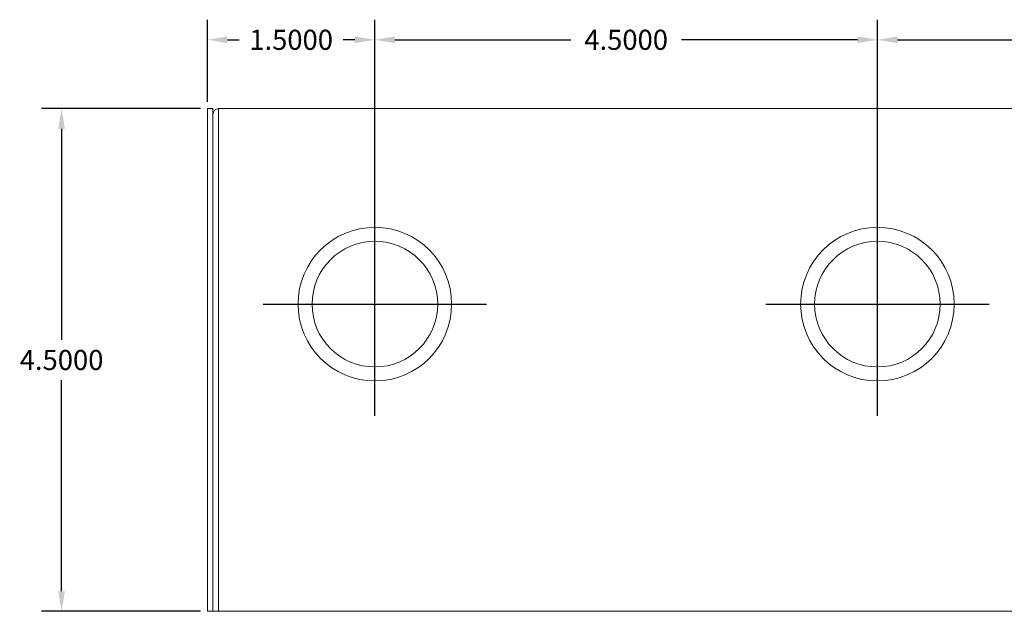
# Model space of a CAD drawing. Units: inches. Extents: x -11.8 to 16.8, y -7.5 to 21.7.
# Drawn here: x -5.3 to 3.5, y 16.4 to 21.7 of the extents above; entities that cross this region are included whole.
import ezdxf

# ---------------------------------------------------------------- set-up
doc = ezdxf.new("R2010")
doc.units = ezdxf.units.IN
doc.header["$MEASUREMENT"] = 0
doc.layers.get('DEFPOINTS').update_dxf_attribs({"color": 50})
doc.layers.add('BC400G', color=7, linetype='Continuous')
doc.layers.add('dimensions', color=7, linetype='Continuous')
doc.dimstyles.get("Standard").update_dxf_attribs({"dimtxt": 0.18, "dimasz": 0.18, "dimexe": 0.18, "dimexo": 0.0625, "dimgap": 0.09, "dimtad": 0, "dimtih": 1, "dimtoh": 1, "dimdec": 4, "dimzin": 0, "dimdsep": 46, "dimtxsty": 'Standard', "dimcen": 0.09, "dimadec": 0, "dimazin": 0, "dimtfac": 1, "dimtdec": 4, "dimtofl": 0, "dimtmove": 0, "dimatfit": 3, "dimfxl": 1, "dimtolj": 1, "dimtzin": 0, "dimarcsym": 0})

# ---------------------------------------------------------------- blocks, each defined once
blk = doc.blocks.new('A$C76380169')
at = {"color": 0, "linetype": 'Continuous', "lineweight": 0}
for p, q in [((-8.9088, -7.0214), (-8.9088, -2.5214)), ((-8.9088, -2.5214), (-8.8588, -2.5214)), ((-8.8588, -7.0214), (-8.8588, -2.5214)), ((-8.8088, -7.0214), (-8.8088, -2.5214)), ((2.9912, -2.5214), (-8.8088, -2.5214)), ((-8.8588, -2.5714), (-8.8588, -2.6214)), ((-8.8588, -2.6214), (-8.8588, -2.6298)), ((-8.8588, -2.6298), (-8.8588, -7.0214)), ((-8.9088, -7.0214), (-8.8588, -7.0214)), ((-8.8588, -7.0214), (-8.8088, -7.0214)), ((2.9912, -7.0214), (-8.8088, -7.0214))]:
    blk.add_line(p, q, dxfattribs=at)
for centre, radius in [((-7.4088, -4.2714), 0.6875), ((-2.9088, -4.2714), 0.6875), ((-7.4088, -4.2714), 0.5625), ((-2.9088, -4.2714), 0.5625)]:
    blk.add_circle(centre, radius, dxfattribs=at)
blk.add_arc((-8.8088, -2.5714), 0.05, 90, 180, dxfattribs=at)
blk = doc.blocks.new('*D25')
at = {"layer": 'DEFPOINTS', "color": 0}
for p in [(2.3425, 21.5539), (2.3425, 19.1875), (6.8425, 19.1875)]:
    blk.add_point(p, dxfattribs=at)
at = {"layer": 'dimensions', "color": 0, "lineweight": -2}
for p, q in [((2.3425, 19.25), (2.3425, 21.7339)), ((6.8425, 19.25), (6.8425, 21.7339)), ((2.5225, 21.5539), (4.0975, 21.5539)), ((6.6625, 21.5539), (5.0875, 21.5539))]:
    blk.add_line(p, q, dxfattribs=at)
at = {"layer": 'dimensions', "color": 0}
for points in [[(2.5225, 21.5839), (2.5225, 21.5239), (2.3425, 21.5539)], [(6.6625, 21.5839), (6.6625, 21.5239), (6.8425, 21.5539)]]:
    blk.add_solid(points, dxfattribs=at)
at = {"layer": 'dimensions', "color": 0, "insert": (4.5925, 21.5539), "char_height": 0.18, "attachment_point": 5}
blk.add_mtext('\\A1;4.5000', dxfattribs=at)
blk = doc.blocks.new('*D26')
at = {"layer": 'DEFPOINTS', "color": 0}
for p in [(-2.1575, 21.5539), (-2.1575, 19.1875), (2.3425, 19.1875)]:
    blk.add_point(p, dxfattribs=at)
at = {"layer": 'dimensions', "color": 0, "lineweight": -2}
for p, q in [((-2.1575, 19.25), (-2.1575, 21.7339)), ((2.3425, 19.25), (2.3425, 21.7339)), ((-1.9775, 21.5539), (-0.4025, 21.5539)), ((2.1625, 21.5539), (0.5875, 21.5539))]:
    blk.add_line(p, q, dxfattribs=at)
at = {"layer": 'dimensions', "color": 0}
for points in [[(-1.9775, 21.5839), (-1.9775, 21.5239), (-2.1575, 21.5539)], [(2.1625, 21.5839), (2.1625, 21.5239), (2.3425, 21.5539)]]:
    blk.add_solid(points, dxfattribs=at)
at = {"layer": 'dimensions', "color": 0, "insert": (0.0925, 21.5539), "char_height": 0.18, "attachment_point": 5}
blk.add_mtext('\\A1;4.5000', dxfattribs=at)
blk = doc.blocks.new('*D27')
at = {"layer": 'DEFPOINTS', "color": 0}
for p in [(-3.6575, 21.5539), (-3.6575, 20.9375), (-2.1575, 19.1875)]:
    blk.add_point(p, dxfattribs=at)
at = {"layer": 'dimensions', "color": 0, "lineweight": -2}
for p, q in [((-3.6575, 21), (-3.6575, 21.7339)), ((-2.1575, 19.25), (-2.1575, 21.7339)), ((-3.4775, 21.5539), (-3.3725, 21.5539)), ((-2.3375, 21.5539), (-2.4425, 21.5539))]:
    blk.add_line(p, q, dxfattribs=at)
at = {"layer": 'dimensions', "color": 0}
for points in [[(-3.4775, 21.5839), (-3.4775, 21.5239), (-3.6575, 21.5539)], [(-2.3375, 21.5839), (-2.3375, 21.5239), (-2.1575, 21.5539)]]:
    blk.add_solid(points, dxfattribs=at)
at = {"layer": 'dimensions', "color": 0, "insert": (-2.9075, 21.5539), "char_height": 0.18, "attachment_point": 5}
blk.add_mtext('\\A1;1.5000', dxfattribs=at)
blk = doc.blocks.new('*D28')
at = {"layer": 'DEFPOINTS', "color": 0}
for p in [(-3.6575, 20.9375), (-4.9631, 16.4375), (-3.6575, 16.4375)]:
    blk.add_point(p, dxfattribs=at)
at = {"layer": 'dimensions', "color": 0, "lineweight": -2}
for p, q in [((-3.72, 20.9375), (-5.1431, 20.9375)), ((-4.9631, 20.7575), (-4.9631, 18.8675)), ((-4.9631, 16.6175), (-4.9631, 18.5075)), ((-3.72, 16.4375), (-5.1431, 16.4375))]:
    blk.add_line(p, q, dxfattribs=at)
at = {"layer": 'dimensions', "color": 0}
for points in [[(-4.9931, 20.7575), (-4.9331, 20.7575), (-4.9631, 20.9375)], [(-4.9931, 16.6175), (-4.9331, 16.6175), (-4.9631, 16.4375)]]:
    blk.add_solid(points, dxfattribs=at)
at = {"layer": 'dimensions', "color": 0, "insert": (-4.9631, 18.6875), "char_height": 0.18, "attachment_point": 5}
blk.add_mtext('\\A1;4.5000', dxfattribs=at)

msp = doc.modelspace()

# ---------------------------------------------------------------- linework, layer by layer
at = {"layer": 'dimensions'}
for points in [[(-2.1575, 18.1875), (-2.1575, 20.1875)], [(2.3425, 18.1875), (2.3425, 20.1875)], [(-3.1575, 19.1875), (-1.1575, 19.1875)], [(1.3425, 19.1875), (3.3425, 19.1875)]]:
    msp.add_lwpolyline(points, dxfattribs=at)

# ---------------------------------------------------------------- block references
at = {"layer": 'BC400G'}
msp.add_blockref('A$C76380169', (5.25125, 23.45891), dxfattribs=at)

# ---------------------------------------------------------------- dimensions: what is measured, and where the dimension line sits
at = {"layer": 'dimensions'}
for base, p1, p2, picture, middle in [((-3.6575, 21.55388), (-2.1575, 19.1875), (-3.6575, 20.9375), '*D27', (-2.9075, 21.55388)), ((-2.1575, 21.55388), (2.3425, 19.1875), (-2.1575, 19.1875), '*D26', (0.0925, 21.55388)), ((2.3425, 21.55388), (6.8425, 19.1875), (2.3425, 19.1875), '*D25', (4.5925, 21.55388))]:
    dim = msp.add_linear_dim(base=base, p1=p1, p2=p2, dimstyle='Standard', dxfattribs=at)
    dim.commit()
    dim.dimension.update_dxf_attribs({"geometry": picture, "text_midpoint": middle})
dim = msp.add_linear_dim(base=(-4.96313, 16.4375), p1=(-3.6575, 20.9375), p2=(-3.6575, 16.4375), angle=90, dimstyle='Standard', dxfattribs=at)
dim.commit()
dim.dimension.update_dxf_attribs({"geometry": '*D28', "text_midpoint": (-4.96313, 18.6875)})

doc.saveas('drawing.dxf')
